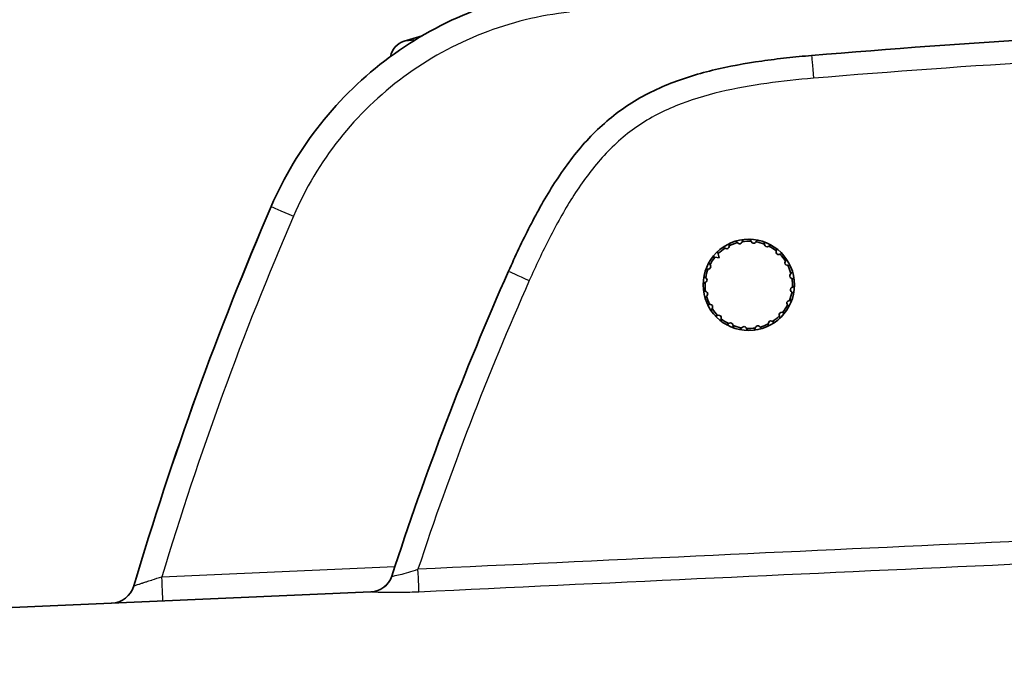
# Model space of a CAD drawing. Units: millimetres. Extents: x 43 to 3572, y 24 to 1710.
# Drawn here: x 1378 to 1430, y 1169 to 1203 of the extents above; entities that cross this region are included whole.
import ezdxf

# ---------------------------------------------------------------- set-up
doc = ezdxf.new("R2010")
doc.units = ezdxf.units.MM
doc.header["$LTSCALE"] = 3
doc.layers.get('Defpoints').update_dxf_attribs({"lineweight": 25})
for name, color, linetype, lineweight in [('Dimension (ISO)', 7, 'Continuous', 18), ('Dimension (ISO) @ 1', 7, 'Continuous', 18), ('Visible (ISO)', 7, 'Continuous', 35), ('Visible Narrow (ISO)', 7, 'Continuous', 25)]:
    doc.layers.add(name, color=color, linetype=linetype, lineweight=lineweight)
doc.styles.add('Note Text (TK)', font='txt')
doc.dimstyles.new('Default - Method 1b (TK)', dxfattribs={"dimscale": 3, "dimtxt": 2.5, "dimasz": 2.5, "dimexe": 1, "dimexo": 1.5, "dimgap": 1, "dimtad": 1, "dimtoh": 1, "dimrnd": 1e-08, "dimdsep": 46, "dimtxsty": 'Note Text (TK)', "dimcen": 0.09, "dimdle": 5, "dimclrd": 100, "dimclre": 100, "dimclrt": 7, "dimadec": 1, "dimazin": 1, "dimtfac": 1, "dimtmove": 0, "dimatfit": 3, "dimfxl": 1, "dimtolj": 1, "dimlwd": -1, "dimlwe": -1, "dimarcsym": 0})

# ---------------------------------------------------------------- blocks, each defined once
blk = doc.blocks.new('*D27')
at = {"layer": 'Defpoints', "color": 0}
for p in [(1529.887, 1306.914), (1297.498, 1146.729), (1529.887, 1042.893)]:
    blk.add_point(p, dxfattribs=at)
at = {"layer": 'Dimension (ISO)', "color": 100}
for p, q in [((1297.498, 1155.729), (1297.498, 1312.914)), ((1529.887, 1051.893), (1529.887, 1312.914)), ((1312.498, 1306.914), (1514.887, 1306.914))]:
    blk.add_line(p, q, dxfattribs=at)
for points in [[(1312.498, 1309.414), (1312.498, 1304.414), (1297.498, 1306.914)], [(1514.887, 1309.414), (1514.887, 1304.414), (1529.887, 1306.914)]]:
    blk.add_solid(points, dxfattribs=at)
at = {"layer": 'Dimension (ISO)', "color": 7, "insert": (1398.437, 1320.414), "char_height": 15, "attachment_point": 4, "style": 'Note Text (TK)'}
blk.add_mtext('\\A1;232', dxfattribs=at)

msp = doc.modelspace()

# ---------------------------------------------------------------- linework, layer by layer
at = {"layer": 'Visible (ISO)'}
for p, q in [((1399.191, 1201.957), (1398.25, 1201.67)), ((1415.031, 1190.855), (1414.994, 1190.872)), ((1415.215, 1190.998), (1415.211, 1190.958)), ((1415.675, 1191.134), (1415.645, 1191.161)), ((1415.894, 1191.213), (1415.878, 1191.176)), ((1416.374, 1191.2), (1416.354, 1191.235)), ((1416.607, 1191.207), (1416.58, 1191.177)), ((1417.059, 1191.046), (1417.052, 1191.086)), ((1417.283, 1190.982), (1417.248, 1190.961)), ((1414.681, 1190.37), (1414.464, 1190.396)), ((1414.635, 1190.584), (1414.681, 1190.37)), ((1417.664, 1190.689), (1417.669, 1190.729)), ((1417.857, 1190.558), (1417.817, 1190.549)), ((1414.211, 1190.01), (1414.232, 1189.975)), ((1418.128, 1190.162), (1418.145, 1190.199)), ((1418.271, 1189.978), (1418.231, 1189.982)), ((1413.985, 1189.334), (1414.016, 1189.307)), ((1414.147, 1189.787), (1414.107, 1189.779)), ((1418.407, 1189.517), (1418.434, 1189.547)), ((1418.486, 1189.298), (1418.449, 1189.315)), ((1413.993, 1189.101), (1413.958, 1189.081)), ((1418.472, 1188.818), (1418.508, 1188.838)), ((1413.98, 1188.621), (1414.017, 1188.605)), ((1414.059, 1188.402), (1414.031, 1188.372)), ((1418.48, 1188.586), (1418.45, 1188.613)), ((1414.195, 1187.942), (1414.235, 1187.938)), ((1414.338, 1187.758), (1414.321, 1187.721)), ((1418.255, 1187.909), (1418.234, 1187.945)), ((1418.319, 1188.133), (1418.359, 1188.141)), ((1414.609, 1187.362), (1414.649, 1187.37)), ((1414.802, 1187.231), (1414.797, 1187.191)), ((1417.831, 1187.336), (1417.822, 1187.376)), ((1417.962, 1187.529), (1418.002, 1187.524)), ((1415.182, 1186.938), (1415.218, 1186.959)), ((1415.406, 1186.874), (1415.414, 1186.834)), ((1415.859, 1186.712), (1415.886, 1186.743)), ((1416.091, 1186.72), (1416.111, 1186.685)), ((1416.571, 1186.707), (1416.588, 1186.744)), ((1416.79, 1186.786), (1416.82, 1186.759)), ((1417.251, 1186.922), (1417.255, 1186.962)), ((1417.435, 1187.065), (1417.472, 1187.048)), ((1339.016, 1170.426), (1396.522, 1172.936))]:
    msp.add_line(p, q, dxfattribs=at)
msp.add_circle((1416.233, 1188.96), 2.381, dxfattribs=at)
for centre, radius, start, end in [((1398.547, 1200.698), 1.016, 107, 169.7981), ((1416.233, 1188.96), 2.278, 122.942, 134.5442), ((1415.084, 1190.97), 0.127, 245.1758, 354.3104), ((1416.233, 1188.96), 2.278, 104.942, 116.5442), ((1415.762, 1191.227), 0.127, 227.1758, 336.3104), ((1416.233, 1188.96), 2.278, 86.942, 98.5442), ((1416.485, 1191.261), 0.127, 209.1758, 318.3104), ((1416.233, 1188.96), 2.278, 68.942, 80.5442), ((1417.184, 1191.071), 0.127, 191.1758, 300.3104), ((1416.233, 1188.96), 2.278, 50.942, 62.5442), ((1416.233, 1188.96), 2.278, 140.942, 152.5442), ((1417.79, 1190.674), 0.127, 173.1758, 282.3104), ((1416.233, 1188.96), 2.278, 32.942, 44.5442), ((1414.122, 1189.911), 0.127, 281.1758, 30.3104), ((1418.243, 1190.109), 0.127, 155.1758, 264.3104), ((1416.233, 1188.96), 2.278, 14.942, 26.5442), ((1416.233, 1188.96), 2.278, 158.942, 170.5442), ((1413.931, 1189.212), 0.127, 299.1758, 48.3104), ((1418.5, 1189.431), 0.127, 137.1758, 246.3104), ((1416.233, 1188.96), 2.278, 356.942, 8.5442), ((1416.233, 1188.96), 2.278, 176.942, 188.5442), ((1418.534, 1188.708), 0.127, 119.1758, 228.3104), ((1413.966, 1188.489), 0.127, 317.1758, 66.3104), ((1416.233, 1188.96), 2.278, 194.942, 206.5442), ((1416.233, 1188.96), 2.278, 338.942, 350.5442), ((1414.223, 1187.811), 0.127, 335.1758, 84.3104), ((1416.233, 1188.96), 2.278, 320.942, 332.5442), ((1418.344, 1188.009), 0.127, 101.1758, 210.3104), ((1416.233, 1188.96), 2.278, 212.942, 224.5442), ((1414.676, 1187.246), 0.127, 353.1758, 102.3104), ((1416.233, 1188.96), 2.278, 302.942, 314.5442), ((1417.946, 1187.403), 0.127, 83.1758, 192.3104), ((1416.233, 1188.96), 2.278, 230.942, 242.5442), ((1415.282, 1186.849), 0.127, 11.1758, 120.3104), ((1416.233, 1188.96), 2.278, 248.942, 260.5442), ((1415.981, 1186.658), 0.127, 29.1758, 138.3104), ((1416.704, 1186.693), 0.127, 47.1758, 156.3104), ((1416.233, 1188.96), 2.278, 284.942, 296.5442), ((1417.381, 1186.95), 0.127, 65.1758, 174.3104), ((1416.233, 1188.96), 2.278, 266.942, 278.5442), ((1396.47, 1174.129), 1.194, 272.5, 342.0017), ((1382.933, 1173.614), 1.27, 272.5, 343.4968)]:
    msp.add_arc(centre, radius, start, end, dxfattribs=at)
for centre, major_axis, ratio, start_param, end_param in [((1461.794, 699.435), (0, 503.273), 0.999991, 0.034906, 0.084113), ((1513.486, 1137.62), (-52.506, -145.23), 0.868054, 4.643767, 4.780192), ((1554.623, 1122.75), (120.223, 130.991), 0.999981, 1.906855, 2.025327), ((1554.611, 1122.753), (-72.572, -162.306), 0.999953, 4.726352, 4.844827), ((1554.624, 1122.746), (-0.037, 165.099), 0.999991, 1.153214, 1.256449)]:
    msp.add_ellipse(centre, major_axis=major_axis, ratio=ratio, start_param=start_param, end_param=end_param, dxfattribs=at)
for points, knots in [([(1391.316, 1193.048), (1391.978, 1194.588), (1392.845, 1196.039), (1393.887, 1197.352), (1394.928, 1198.666), (1396.143, 1199.84), (1397.491, 1200.837), (1398.839, 1201.833), (1400.319, 1202.65), (1401.88, 1203.26), (1403.441, 1203.87), (1405.083, 1204.272), (1406.749, 1204.454)], [3.548097, 3.548097, 3.548097, 3.548097, 3.812028, 3.812028, 3.812028, 4.075959, 4.075959, 4.075959, 4.339889, 4.339889, 4.339889, 4.60382, 4.60382, 4.60382, 4.60382]), ([(1403.698, 1189.669), (1403.874, 1190.065), (1404.055, 1190.461), (1404.427, 1191.246), (1404.618, 1191.635), (1405.213, 1192.791), (1405.636, 1193.547), (1406.574, 1195.008), (1407.094, 1195.717), (1408.245, 1197.007), (1408.878, 1197.589), (1409.938, 1198.347), (1410.312, 1198.582), (1411.076, 1199.002), (1411.467, 1199.189), (1412.663, 1199.691), (1413.492, 1199.948), (1415.189, 1200.362), (1416.047, 1200.516), (1417.342, 1200.702), (1417.775, 1200.756), (1418.426, 1200.827), (1418.643, 1200.85), (1419.078, 1200.892), (1419.297, 1200.911), (1419.512, 1200.929)], [-0.00000006, -0.00000006, -0.00000006, -0.00000006, 0.00129944, 0.00129944, 0.00259893, 0.00259893, 0.00519792, 0.00519792, 0.00779691, 0.00779691, 0.0103959, 0.0103959, 0.0116954, 0.0116954, 0.01299489, 0.01299489, 0.01559388, 0.01559388, 0.01819287, 0.01819287, 0.01949237, 0.01949237, 0.02014211, 0.02014211, 0.02079186, 0.02079186, 0.02079186, 0.02079186])]:
    msp.add_open_spline(points, degree=3, knots=knots, dxfattribs=at)
for points, weights in [([(1416.354, 1191.235), (1416.326, 1191.287), (1416.296, 1191.34)], [1.0825675766, 1.08597470839, 1.08866407112]), ([(1414.994, 1190.872), (1414.94, 1190.897), (1414.884, 1190.923)], [1.0825675766, 1.08597470839, 1.08866407112]), ([(1415.227, 1191.118), (1415.22, 1191.057), (1415.215, 1190.998)], [1.08866407112, 1.08597470839, 1.0825675766]), ([(1415.645, 1191.161), (1415.602, 1191.201), (1415.557, 1191.243)], [1.0825675766, 1.08597470839, 1.08866407112]), ([(1415.943, 1191.323), (1415.918, 1191.267), (1415.894, 1191.213)], [1.08866407112, 1.08597470839, 1.0825675766]), ([(1416.687, 1191.297), (1416.646, 1191.251), (1416.607, 1191.207)], [1.08866407112, 1.08597470839, 1.0825675766]), ([(1417.052, 1191.086), (1417.04, 1191.144), (1417.028, 1191.204)], [1.0825675766, 1.08597470839, 1.08866407112]), ([(1417.387, 1191.043), (1417.334, 1191.011), (1417.283, 1190.982)], [1.08866407112, 1.08597470839, 1.0825675766]), ([(1417.669, 1190.729), (1417.676, 1190.788), (1417.683, 1190.849)], [1.0825675766, 1.08597470839, 1.08866407112]), ([(1414.464, 1190.396), (1414.405, 1190.403), (1414.344, 1190.41)], [1.0825675766, 1.08597470839, 1.08866407112]), ([(1414.609, 1190.702), (1414.622, 1190.641), (1414.635, 1190.584)], [1.08866407112, 1.08597470839, 1.0825675766]), ([(1417.974, 1190.584), (1417.914, 1190.571), (1417.857, 1190.558)], [1.08866407112, 1.08597470839, 1.0825675766]), ([(1414.15, 1190.114), (1414.181, 1190.061), (1414.211, 1190.01)], [1.08866407112, 1.08597470839, 1.0825675766]), ([(1418.145, 1190.199), (1418.17, 1190.252), (1418.196, 1190.308)], [1.0825675766, 1.08597470839, 1.08866407112]), ([(1418.391, 1189.966), (1418.33, 1189.972), (1418.271, 1189.978)], [1.08866407112, 1.08597470839, 1.0825675766]), ([(1413.895, 1189.414), (1413.941, 1189.373), (1413.985, 1189.334)], [1.08866407112, 1.08597470839, 1.0825675766]), ([(1414.107, 1189.779), (1414.049, 1189.767), (1413.988, 1189.755)], [1.0825675766, 1.08597470839, 1.08866407112]), ([(1418.434, 1189.547), (1418.474, 1189.591), (1418.516, 1189.636)], [1.0825675766, 1.08597470839, 1.08866407112]), ([(1418.596, 1189.25), (1418.54, 1189.275), (1418.486, 1189.298)], [1.08866407112, 1.08597470839, 1.0825675766]), ([(1413.958, 1189.081), (1413.906, 1189.053), (1413.852, 1189.023)], [1.0825675766, 1.08597470839, 1.08866407112]), ([(1418.508, 1188.838), (1418.56, 1188.867), (1418.613, 1188.897)], [1.0825675766, 1.08597470839, 1.08866407112]), ([(1413.869, 1188.67), (1413.926, 1188.645), (1413.98, 1188.621)], [1.08866407112, 1.08597470839, 1.0825675766]), ([(1414.031, 1188.372), (1413.991, 1188.329), (1413.95, 1188.284)], [1.0825675766, 1.08597470839, 1.08866407112]), ([(1418.57, 1188.505), (1418.524, 1188.546), (1418.48, 1188.586)], [1.08866407112, 1.08597470839, 1.0825675766]), ([(1414.075, 1187.954), (1414.136, 1187.948), (1414.195, 1187.942)], [1.08866407112, 1.08597470839, 1.0825675766]), ([(1418.316, 1187.805), (1418.284, 1187.859), (1418.255, 1187.909)], [1.08866407112, 1.08597470839, 1.0825675766]), ([(1418.359, 1188.141), (1418.417, 1188.153), (1418.477, 1188.165)], [1.0825675766, 1.08597470839, 1.08866407112]), ([(1414.321, 1187.721), (1414.296, 1187.667), (1414.27, 1187.612)], [1.0825675766, 1.08597470839, 1.08866407112]), ([(1414.491, 1187.336), (1414.551, 1187.349), (1414.609, 1187.362)], [1.08866407112, 1.08597470839, 1.0825675766]), ([(1417.857, 1187.218), (1417.844, 1187.278), (1417.831, 1187.336)], [1.08866407112, 1.08597470839, 1.0825675766]), ([(1418.002, 1187.524), (1418.061, 1187.517), (1418.122, 1187.51)], [1.0825675766, 1.08597470839, 1.08866407112]), ([(1414.797, 1187.191), (1414.79, 1187.132), (1414.783, 1187.071)], [1.0825675766, 1.08597470839, 1.08866407112]), ([(1415.078, 1186.877), (1415.131, 1186.908), (1415.182, 1186.938)], [1.08866407112, 1.08597470839, 1.0825675766]), ([(1415.414, 1186.834), (1415.426, 1186.776), (1415.438, 1186.715)], [1.0825675766, 1.08597470839, 1.08866407112]), ([(1416.82, 1186.759), (1416.864, 1186.718), (1416.909, 1186.677)], [1.0825675766, 1.08597470839, 1.08866407112]), ([(1417.239, 1186.802), (1417.245, 1186.863), (1417.251, 1186.922)], [1.08866407112, 1.08597470839, 1.0825675766]), ([(1417.472, 1187.048), (1417.525, 1187.023), (1417.581, 1186.997)], [1.0825675766, 1.08597470839, 1.08866407112]), ([(1415.778, 1186.622), (1415.819, 1186.668), (1415.859, 1186.712)], [1.08866407112, 1.08597470839, 1.0825675766]), ([(1416.111, 1186.685), (1416.14, 1186.633), (1416.17, 1186.58)], [1.0825675766, 1.08597470839, 1.08866407112]), ([(1416.523, 1186.596), (1416.548, 1186.653), (1416.571, 1186.707)], [1.08866407112, 1.08597470839, 1.0825675766])]:
    msp.add_rational_spline(points, weights, degree=2, dxfattribs=at)
at = {"layer": 'Visible Narrow (ISO)'}
msp.add_line((1385.614, 1173.731), (1397.769, 1174.262), dxfattribs=at)
for centre, major_axis, ratio, start_param, end_param in [((1461.789, 699.435), (0, 502.079), 0.99999, 0.034906, 0.084113), ((1419.613, 1199.74), (-0.1, 1.19), 0.004348, 0, 1.57043), ((1392.482, 1192.546), (-1.167, 0.502), 0.001725, 0, 1.566789), ((1513.807, 1137.632), (52.535, 144.035), 0.868047, 1.505429, 1.636152), ((1404.789, 1189.185), (-1.091, 0.484), 0.001769, 0, 1.566808), ((1554.649, 1122.734), (0, -163.938), 0.99999, 4.295039, 4.39358), ((1446.244, 1162.961), (-479.089, -21.405), 0.027774, 4.688525, 4.809976), ((1464.471, 1150.479), (-677.32, -29.568), 0.037465, 4.721593, 4.807528), ((1398.969, 1174.118), (0.057, -1.192), 0.004358, 0.094859, 1.57059), ((1385.608, 1173.731), (0.055, -1.269), 0.004359, 0, 1.570606), ((1396.47, 1174.128), (1.135, -0.369), 0.999952, 5.070528, 6.283185)]:
    msp.add_ellipse(centre, major_axis=major_axis, ratio=ratio, start_param=start_param, end_param=end_param, dxfattribs=at)
for points, knots in [([(1406.881, 1203.191), (1405.326, 1203.022), (1403.794, 1202.646), (1400.88, 1201.507), (1399.499, 1200.745), (1396.983, 1198.886), (1395.848, 1197.789), (1393.904, 1195.338), (1393.095, 1193.983), (1392.477, 1192.546)], [1.679365, 1.679365, 1.679365, 1.679365, 1.943296, 1.943296, 2.207227, 2.207227, 2.471157, 2.471157, 2.735088, 2.735088, 2.735088, 2.735088]), ([(1398.83, 1201.741), (1398.687, 1201.724), (1398.571, 1201.71), (1398.327, 1201.68), (1398.25, 1201.669), (1398.25, 1201.67)], [0.002430713, 0.002430713, 0.002430713, 0.002430713, 0.005882305, 0.005882305, 0.01176467, 0.01176467, 0.01176467, 0.01176467]), ([(1419.607, 1199.74), (1418.792, 1199.671), (1417.978, 1199.585), (1417.169, 1199.472), (1416.36, 1199.358), (1415.555, 1199.217), (1414.757, 1199.028), (1413.958, 1198.84), (1413.176, 1198.606), (1412.424, 1198.298), (1412.048, 1198.144), (1411.68, 1197.972), (1411.32, 1197.777), (1410.96, 1197.582), (1410.608, 1197.362), (1410.276, 1197.125), (1409.612, 1196.65), (1409.021, 1196.099), (1408.486, 1195.489), (1408.218, 1195.183), (1407.963, 1194.863), (1407.721, 1194.532), (1407.478, 1194.202), (1407.25, 1193.863), (1407.032, 1193.519), (1406.597, 1192.83), (1406.202, 1192.119), (1405.832, 1191.394), (1405.461, 1190.669), (1405.115, 1189.931), (1404.784, 1189.185)], [0, 0, 0, 0, 0.00245142, 0.00245142, 0.00245142, 0.00490283, 0.00490283, 0.00490283, 0.00735425, 0.00735425, 0.00735425, 0.00857995, 0.00857995, 0.00857995, 0.00980566, 0.00980566, 0.00980566, 0.01225708, 0.01225708, 0.01225708, 0.01348278, 0.01348278, 0.01348278, 0.01470849, 0.01470849, 0.01470849, 0.01715991, 0.01715991, 0.01715991, 0.01961132, 0.01961132, 0.01961132, 0.01961132]), ([(1397.605, 1173.759), (1397.605, 1173.757), (1397.615, 1173.758), (1397.635, 1173.761), (1397.655, 1173.763), (1397.685, 1173.768), (1397.724, 1173.775), (1397.802, 1173.789), (1397.915, 1173.812), (1398.047, 1173.844), (1398.179, 1173.875), (1398.331, 1173.915), (1398.489, 1173.962), (1398.646, 1174.008), (1398.81, 1174.061), (1398.974, 1174.118)], [0, 0, 0, 0, 0.000256267, 0.000256267, 0.000256267, 0.000512533, 0.000512533, 0.000512533, 0.001025067, 0.001025067, 0.001025067, 0.0015376, 0.0015376, 0.0015376, 0.002050134, 0.002050134, 0.002050134, 0.002050134]), ([(1384.151, 1173.253), (1384.151, 1173.254), (1384.163, 1173.258), (1384.186, 1173.265), (1384.206, 1173.272), (1384.234, 1173.281), (1384.269, 1173.292), (1384.274, 1173.294), (1384.279, 1173.295), (1384.285, 1173.297), (1384.32, 1173.309), (1384.362, 1173.322), (1384.409, 1173.338), (1384.418, 1173.341), (1384.428, 1173.344), (1384.438, 1173.347), (1384.485, 1173.362), (1384.538, 1173.379), (1384.594, 1173.398), (1384.606, 1173.401), (1384.618, 1173.405), (1384.631, 1173.409), (1384.69, 1173.429), (1384.752, 1173.449), (1384.817, 1173.47), (1384.897, 1173.496), (1384.98, 1173.523), (1385.066, 1173.552), (1385.077, 1173.555), (1385.087, 1173.558), (1385.097, 1173.562), (1385.265, 1173.616), (1385.438, 1173.673), (1385.614, 1173.731)], [0, 0, 0, 0, 0.000278555, 0.000278555, 0.000278555, 0.000520953, 0.000520953, 0.000520953, 0.000557109, 0.000557109, 0.000557109, 0.000789363, 0.000789363, 0.000789363, 0.000835664, 0.000835664, 0.000835664, 0.001065183, 0.001065183, 0.001065183, 0.001114219, 0.001114219, 0.001114219, 0.001348192, 0.001348192, 0.001348192, 0.001637635, 0.001637635, 0.001637635, 0.001671328, 0.001671328, 0.001671328, 0.002228438, 0.002228438, 0.002228438, 0.002228438]), ([(1399.025, 1172.931), (1398.867, 1172.924), (1398.711, 1172.918), (1398.557, 1172.913), (1398.402, 1172.908), (1398.248, 1172.904), (1398.101, 1172.902), (1398.095, 1172.902), (1398.09, 1172.902), (1398.084, 1172.902), (1397.943, 1172.9), (1397.807, 1172.899), (1397.676, 1172.899), (1397.54, 1172.899), (1397.411, 1172.9), (1397.293, 1172.902), (1397.286, 1172.902), (1397.28, 1172.903), (1397.273, 1172.903), (1397.163, 1172.905), (1397.061, 1172.907), (1396.971, 1172.91), (1396.966, 1172.91), (1396.961, 1172.911), (1396.956, 1172.911), (1396.867, 1172.914), (1396.791, 1172.917), (1396.727, 1172.92), (1396.725, 1172.92), (1396.722, 1172.92), (1396.719, 1172.92), (1396.656, 1172.923), (1396.607, 1172.927), (1396.574, 1172.929), (1396.573, 1172.929), (1396.572, 1172.929), (1396.572, 1172.929), (1396.539, 1172.932), (1396.522, 1172.934), (1396.522, 1172.935)], [0, 0, 0, 0, 0.000470616, 0.000470616, 0.000470616, 0.000941231, 0.000941231, 0.000941231, 0.000959535, 0.000959535, 0.000959535, 0.001411847, 0.001411847, 0.001411847, 0.001882462, 0.001882462, 0.001882462, 0.001909645, 0.001909645, 0.001909645, 0.002353078, 0.002353078, 0.002353078, 0.002378812, 0.002378812, 0.002378812, 0.002823693, 0.002823693, 0.002823693, 0.002843928, 0.002843928, 0.002843928, 0.003294309, 0.003294309, 0.003294309, 0.003305442, 0.003305442, 0.003305442, 0.003764924, 0.003764924, 0.003764924, 0.003764924])]:
    msp.add_open_spline(points, degree=3, knots=knots, dxfattribs=at)
msp.add_open_spline([(1396.522, 1172.935), (1396.522, 1172.936), (1396.522, 1172.936), (1396.522, 1172.936)], degree=3, dxfattribs=at)

# ---------------------------------------------------------------- dimensions: what is measured, and where the dimension line sits
at = {"layer": 'Dimension (ISO) @ 1', "color": 100}
dim = msp.add_linear_dim(base=(1529.887, 1306.914), p1=(1297.498, 1146.729), p2=(1529.887, 1042.893), angle=180, dimstyle='Default - Method 1b (TK)', override={"dimscale": 1, "dimtxt": 15, "dimasz": 15, "dimexe": 6, "dimexo": 9, "dimgap": 6, "dimtoh": 0, "dimdec": 0, "dimcen": 0.54, "dimtol": 0, "dimlim": 0, "dimtp": 0, "dimtm": 0, "dimtdec": 2, "dimtix": 0, "dimtofl": 0, "dimtmove": 0, "dimatfit": 1}, dxfattribs=at)
dim.commit()
dim.dimension.update_dxf_attribs({"geometry": '*D27', "text_midpoint": (1413.693, 1306.914), "dimtype": 128})

doc.saveas('drawing.dxf')
